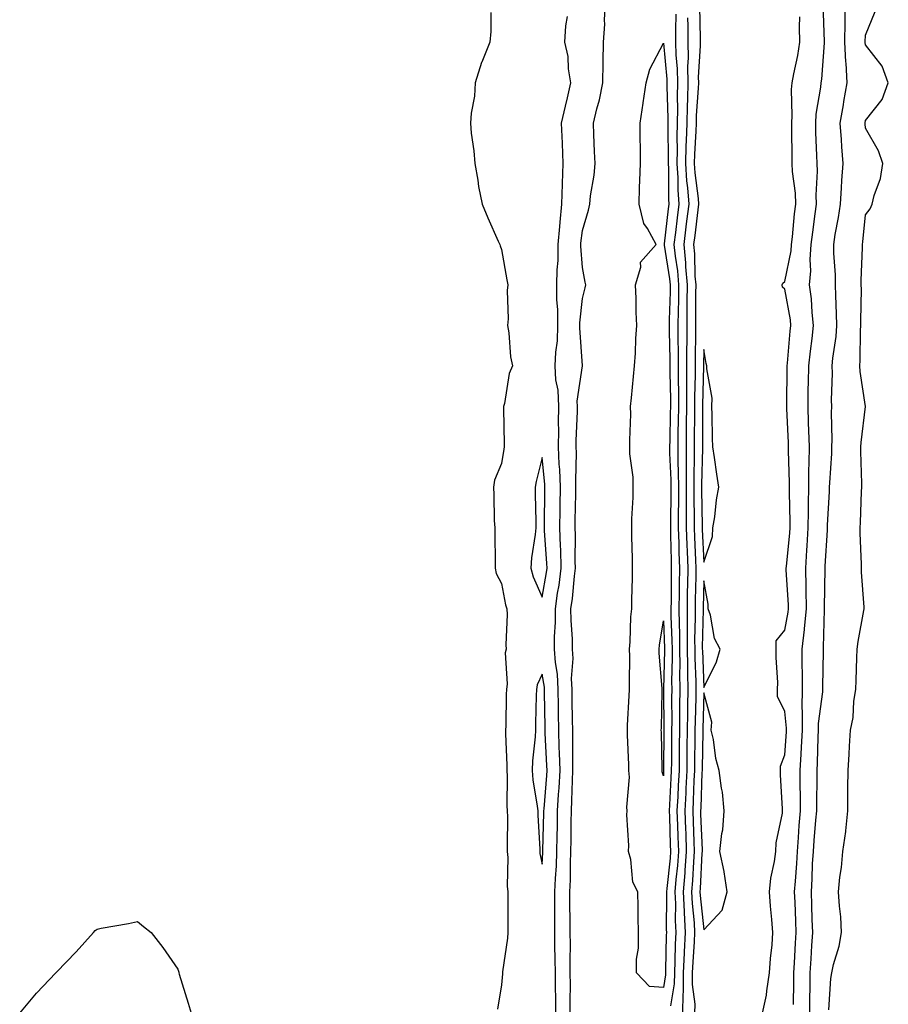
# Model space of a CAD drawing. Units: inches. Extents: x 968483 to 971123, y 7292618 to 7295258.
# Drawn here: x 968979 to 969194, y 7294714 to 7294957 of the extents above; entities that cross this region are included whole.
import ezdxf

# ---------------------------------------------------------------- set-up
doc = ezdxf.new("R2010")
doc.units = ezdxf.units.IN
doc.header["$MEASUREMENT"] = 0
doc.layers.add('Contour_96847292', color=7, linetype='Continuous', true_color=0x7a21a3)

msp = doc.modelspace()

# ---------------------------------------------------------------- linework, layer by layer
at = {"layer": 'Contour_96847292'}
for points in [[(969115.01, 7294711.92, 3201), (969114.99, 7294714.98, 3201), (969115.06, 7294718.93, 3201), (969115.04, 7294721.92, 3201), (969115.02, 7294724.95, 3201), (969115.06, 7294728.93, 3201), (969115.03, 7294731.92, 3201), (969115.02, 7294734.95, 3201), (969114.97, 7294738.84, 3201), (969114.97, 7294741.92, 3201), (969115.09, 7294744.88, 3201), (969115.09, 7294748.96, 3201), (969115.2, 7294751.92, 3201), (969115.25, 7294754.72, 3201), (969115.27, 7294759.14, 3201), (969115.31, 7294761.92, 3201), (969115.45, 7294764.52, 3201), (969115.58, 7294769.45, 3201), (969115.71, 7294771.92, 3201), (969115.65, 7294774.32, 3201), (969115.7, 7294779.57, 3201), (969115.64, 7294781.92, 3201), (969115.61, 7294784.36, 3201), (969115.51, 7294789.38, 3201), (969115.47, 7294791.92, 3201), (969115.34, 7294794.63, 3201), (969115.75, 7294799.62, 3201), (969115.61, 7294801.92, 3201), (969115.59, 7294804.38, 3201), (969115.22, 7294809.09, 3201), (969115.2, 7294811.92, 3201), (969115.56, 7294814.41, 3201), (969116.08, 7294819.95, 3201), (969116.34, 7294821.92, 3201), (969116.28, 7294823.69, 3201), (969116.29, 7294830.16, 3201), (969116.23, 7294831.92, 3201), (969116.26, 7294833.71, 3201), (969116.41, 7294840.28, 3201), (969116.44, 7294841.92, 3201), (969116.38, 7294843.59, 3201), (969116.57, 7294850.44, 3201), (969116.51, 7294851.92, 3201), (969116.52, 7294853.45, 3201), (969116.79, 7294860.66, 3201), (969116.81, 7294861.92, 3201), (969116.76, 7294863.21, 3201), (969118.03, 7294871.9, 3201), (969118.03, 7294871.94, 3201), (969117.42, 7294881.3, 3201), (969117.44, 7294881.92, 3201), (969117.44, 7294882.53, 3201), (969118.05, 7294888.57, 3201), (969118.76, 7294891.21, 3201), (969118.85, 7294891.92, 3201), (969118.76, 7294892.63, 3201), (969118.05, 7294896.28, 3201), (969117.64, 7294901.51, 3201), (969117.65, 7294901.92, 3201), (969117.68, 7294902.29, 3201), (969118.05, 7294905.37, 3201), (969119.58, 7294910.39, 3201), (969119.84, 7294911.92, 3201), (969120.06, 7294913.93, 3201), (969120.91, 7294919.06, 3201), (969121.19, 7294921.92, 3201), (969121.04, 7294924.91, 3201), (969120.89, 7294929.08, 3201), (969120.75, 7294931.92, 3201), (969121.59, 7294935.46, 3201), (969122.3, 7294937.67, 3201), (969123.11, 7294941.92, 3201), (969123.18, 7294946.79, 3201), (969123.2, 7294947.07, 3201), (969123.28, 7294951.92, 3201), (969123.57, 7294956.4, 3201), (969123.52, 7294957.39, 3201), (969123.75, 7294961.92, 3201)], [(969146.97, 7294960.84, 3203), (969147.17, 7294952.8, 3203), (969147.17, 7294951.92, 3203), (969147.19, 7294951.06, 3203), (969146.69, 7294943.28, 3203), (969146.72, 7294941.92, 3203), (969146.69, 7294940.56, 3203), (969146.19, 7294933.78, 3203), (969146.16, 7294931.92, 3203), (969146.1, 7294929.97, 3203), (969145.72, 7294924.25, 3203), (969145.66, 7294921.92, 3203), (969145.8, 7294919.67, 3203), (969146.66, 7294913.31, 3203), (969146.77, 7294911.92, 3203), (969146.59, 7294910.46, 3203), (969145.81, 7294904.16, 3203), (969145.54, 7294901.92, 3203), (969145.76, 7294899.63, 3203), (969145.85, 7294894.12, 3203), (969146.04, 7294891.92, 3203), (969146.01, 7294889.88, 3203), (969146.03, 7294883.94, 3203), (969146, 7294881.92, 3203), (969146.01, 7294879.88, 3203), (969145.88, 7294874.09, 3203), (969145.88, 7294869.75, 3203), (969145.74, 7294864.23, 3203), (969145.73, 7294861.92, 3203), (969145.71, 7294859.58, 3203), (969145.7, 7294854.27, 3203), (969145.67, 7294851.92, 3203), (969145.68, 7294849.55, 3203), (969145.55, 7294844.42, 3203), (969145.57, 7294841.92, 3203), (969145.57, 7294839.44, 3203), (969145.66, 7294834.31, 3203), (969145.67, 7294831.92, 3203), (969145.74, 7294829.61, 3203), (969146.03, 7294823.94, 3203), (969146.1, 7294821.92, 3203), (969146.07, 7294819.94, 3203), (969145.92, 7294814.05, 3203), (969145.89, 7294811.92, 3203), (969145.91, 7294809.78, 3203), (969145.78, 7294804.19, 3203), (969145.8, 7294801.92, 3203), (969145.83, 7294799.7, 3203), (969146.06, 7294793.91, 3203), (969146.09, 7294791.92, 3203), (969146.06, 7294789.93, 3203), (969145.88, 7294784.09, 3203), (969145.86, 7294781.92, 3203), (969145.83, 7294779.7, 3203), (969145.75, 7294774.22, 3203), (969145.72, 7294771.92, 3203), (969145.61, 7294769.48, 3203), (969145.42, 7294764.55, 3203), (969145.31, 7294761.92, 3203), (969145.39, 7294759.26, 3203), (969145.59, 7294754.38, 3203), (969145.68, 7294751.92, 3203), (969145.48, 7294749.35, 3203), (969145.26, 7294744.71, 3203), (969145.03, 7294741.92, 3203), (969145.17, 7294739.04, 3203), (969145.67, 7294734.3, 3203), (969145.79, 7294731.92, 3203), (969145.68, 7294729.55, 3203), (969145.32, 7294724.65, 3203), (969145.19, 7294721.92, 3203), (969145.15, 7294719.02, 3203), (969145.8, 7294714.17, 3203), (969145.77, 7294711.92, 3203)], [(969170.26, 7294714.13, 3202), (969170.32, 7294719.65, 3202), (969170.34, 7294721.92, 3202), (969170.48, 7294724.35, 3202), (969170.76, 7294729.21, 3202), (969170.92, 7294731.92, 3202), (969170.81, 7294734.68, 3202), (969170.61, 7294739.36, 3202), (969170.51, 7294741.92, 3202), (969170.68, 7294744.55, 3202), (969171.06, 7294748.91, 3202), (969171.23, 7294751.92, 3202), (969171.49, 7294755.36, 3202), (969171.66, 7294758.31, 3202), (969171.94, 7294761.92, 3202), (969171.94, 7294765.81, 3202), (969171.91, 7294768.06, 3202), (969171.91, 7294771.92, 3202), (969172.11, 7294775.98, 3202), (969172.24, 7294777.73, 3202), (969172.43, 7294781.92, 3202), (969172.49, 7294786.36, 3202), (969172.36, 7294787.61, 3202), (969172.43, 7294791.92, 3202), (969172.41, 7294796.28, 3202), (969172.38, 7294797.59, 3202), (969172.35, 7294801.92, 3202), (969172.91, 7294806.78, 3202), (969172.95, 7294807.02, 3202), (969173.43, 7294811.92, 3202), (969173.33, 7294816.64, 3202), (969173.34, 7294817.21, 3202), (969173.24, 7294821.92, 3202), (969173.56, 7294826.41, 3202), (969173.59, 7294827.46, 3202), (969173.89, 7294831.92, 3202), (969173.91, 7294836.06, 3202), (969173.96, 7294837.83, 3202), (969173.99, 7294841.92, 3202), (969174.02, 7294845.95, 3202), (969174.1, 7294847.97, 3202), (969174.14, 7294851.92, 3202), (969174, 7294855.97, 3202), (969173.96, 7294857.83, 3202), (969173.81, 7294861.92, 3202), (969173.89, 7294866.08, 3202), (969173.95, 7294867.82, 3202), (969174.03, 7294871.92, 3202), (969174.42, 7294875.55, 3202), (969174.82, 7294878.69, 3202), (969175.18, 7294881.92, 3202), (969174.83, 7294885.14, 3202), (969174.65, 7294888.52, 3202), (969174.22, 7294891.92, 3202), (969174.52, 7294895.45, 3202), (969174.37, 7294898.24, 3202), (969174.61, 7294901.92, 3202), (969174.97, 7294905, 3202), (969175.6, 7294909.47, 3202), (969175.9, 7294911.92, 3202), (969175.82, 7294914.15, 3202), (969176.16, 7294920.03, 3202), (969176.08, 7294921.92, 3202), (969176.03, 7294923.94, 3202), (969175.78, 7294929.65, 3202), (969175.73, 7294931.92, 3202), (969175.86, 7294934.11, 3202), (969176.97, 7294940.84, 3202), (969177.05, 7294941.92, 3202), (969177.19, 7294942.78, 3202), (969177.88, 7294951.75, 3202), (969177.91, 7294951.92, 3202), (969177.91, 7294952.06, 3202), (969177.55, 7294961.42, 3202)], [(969174.23, 7294711.92, 3201), (969174.28, 7294715.69, 3201), (969174.31, 7294718.18, 3201), (969174.36, 7294721.92, 3201), (969174.57, 7294725.4, 3201), (969174.79, 7294728.66, 3201), (969174.99, 7294731.92, 3201), (969174.88, 7294735.09, 3201), (969174.77, 7294738.64, 3201), (969174.64, 7294741.92, 3201), (969174.84, 7294745.13, 3201), (969174.96, 7294748.83, 3201), (969175.14, 7294751.92, 3201), (969175.34, 7294754.63, 3201), (969175.78, 7294759.65, 3201), (969175.96, 7294761.92, 3201), (969175.96, 7294764.01, 3201), (969176.07, 7294769.94, 3201), (969176.07, 7294771.92, 3201), (969176.17, 7294773.8, 3201), (969176.29, 7294780.16, 3201), (969176.37, 7294781.92, 3201), (969176.39, 7294783.58, 3201), (969177.48, 7294791.35, 3201), (969177.49, 7294791.92, 3201), (969177.49, 7294792.48, 3201), (969177.64, 7294801.51, 3201), (969177.63, 7294801.92, 3201), (969177.68, 7294802.29, 3201), (969177.86, 7294811.73, 3201), (969177.87, 7294811.92, 3201), (969177.87, 7294812.1, 3201), (969178.03, 7294821.9, 3201), (969178.03, 7294821.92, 3201), (969178.03, 7294821.94, 3201), (969178.05, 7294822.39, 3201), (969178.62, 7294831.35, 3201), (969178.62, 7294831.92, 3201), (969178.65, 7294832.52, 3201), (969179.1, 7294840.87, 3201), (969179.15, 7294841.92, 3201), (969179.18, 7294843.05, 3201), (969179.7, 7294850.27, 3201), (969179.73, 7294851.92, 3201), (969179.81, 7294853.68, 3201), (969179.6, 7294860.37, 3201), (969179.68, 7294861.92, 3201), (969179.58, 7294863.45, 3201), (969179.88, 7294870.09, 3201), (969179.78, 7294871.92, 3201), (969179.94, 7294873.81, 3201), (969180.75, 7294879.22, 3201), (969180.94, 7294881.92, 3201), (969180.89, 7294884.76, 3201), (969180.65, 7294889.32, 3201), (969180.6, 7294891.92, 3201), (969180.57, 7294894.44, 3201), (969180.2, 7294899.77, 3201), (969180.17, 7294901.92, 3201), (969180.55, 7294904.42, 3201), (969181.35, 7294908.62, 3201), (969181.81, 7294911.92, 3201), (969182.09, 7294915.96, 3201), (969182.21, 7294917.76, 3201), (969182.5, 7294921.92, 3201), (969182.17, 7294926.04, 3201), (969182.08, 7294927.89, 3201), (969181.78, 7294931.92, 3201), (969182.55, 7294936.42, 3201), (969182.69, 7294937.28, 3201), (969183.52, 7294941.92, 3201), (969183.23, 7294946.74, 3201), (969183.18, 7294947.05, 3201), (969182.94, 7294951.92, 3201), (969183, 7294956.87, 3201), (969183, 7294956.97, 3201), (969183.07, 7294961.92, 3201)], [(969095.43, 7294959.3, 3202), (969095.36, 7294954.61, 3202), (969095.15, 7294951.92, 3202), (969093.14, 7294947.01, 3202), (969093.08, 7294946.89, 3202), (969091.53, 7294941.92, 3202), (969091.37, 7294938.6, 3202), (969090.51, 7294934.38, 3202), (969090.36, 7294931.92, 3202), (969090.55, 7294929.42, 3202), (969091.23, 7294925.1, 3202), (969091.42, 7294921.92, 3202), (969092.16, 7294917.81, 3202), (969092.38, 7294916.25, 3202), (969093.23, 7294911.92, 3202), (969094.66, 7294908.53, 3202), (969097.23, 7294902.74, 3202), (969097.59, 7294901.92, 3202), (969097.72, 7294901.59, 3202), (969098.05, 7294900.68, 3202), (969099.32, 7294893.19, 3202), (969099.59, 7294891.92, 3202), (969099.45, 7294890.52, 3202), (969099.67, 7294883.54, 3202), (969099.53, 7294881.92, 3202), (969099.85, 7294880.12, 3202), (969100.27, 7294874.14, 3202), (969100.76, 7294871.92, 3202), (969099.96, 7294870.01, 3202), (969098.75, 7294862.62, 3202), (969098.55, 7294861.92, 3202), (969098.55, 7294861.42, 3202), (969098.71, 7294852.58, 3202), (969098.7, 7294851.92, 3202), (969098.6, 7294851.37, 3202), (969098.05, 7294847.81, 3202), (969096.27, 7294843.7, 3202), (969096.06, 7294841.92, 3202), (969096.16, 7294840.03, 3202), (969096.26, 7294833.71, 3202), (969096.35, 7294831.92, 3202), (969096.35, 7294830.22, 3202), (969096.44, 7294823.53, 3202), (969096.44, 7294821.92, 3202), (969096.75, 7294820.62, 3202), (969098.05, 7294818.13, 3202), (969099.02, 7294812.89, 3202), (969099.36, 7294811.92, 3202), (969099.45, 7294810.52, 3202), (969099.13, 7294803, 3202), (969099.22, 7294801.92, 3202), (969098.97, 7294801, 3202), (969099.47, 7294793.34, 3202), (969099.24, 7294791.92, 3202), (969099.21, 7294790.76, 3202), (969099.08, 7294782.95, 3202), (969099.05, 7294781.92, 3202), (969099.01, 7294780.96, 3202), (969099.37, 7294773.24, 3202), (969099.33, 7294771.92, 3202), (969099.43, 7294770.54, 3202), (969099.34, 7294763.21, 3202), (969099.46, 7294761.92, 3202), (969099.49, 7294760.48, 3202), (969099.42, 7294753.29, 3202), (969099.46, 7294751.92, 3202), (969099.57, 7294750.4, 3202), (969099.44, 7294743.31, 3202), (969099.58, 7294741.92, 3202), (969099.6, 7294740.37, 3202), (969099.61, 7294733.48, 3202), (969099.63, 7294731.92, 3202), (969099.49, 7294730.48, 3202), (969098.29, 7294722.16, 3202), (969098.26, 7294721.92, 3202), (969098.26, 7294721.71, 3202), (969098.05, 7294718.97, 3202), (969097.07, 7294712.9, 3202)], [(969111.5, 7294711.92, 3202), (969111.48, 7294715.35, 3202), (969111.38, 7294718.59, 3202), (969111.36, 7294721.92, 3202), (969111.33, 7294725.2, 3202), (969111.23, 7294728.74, 3202), (969111.2, 7294731.92, 3202), (969111.19, 7294735.06, 3202), (969111.23, 7294738.74, 3202), (969111.22, 7294741.92, 3202), (969111.36, 7294745.23, 3202), (969111.61, 7294748.36, 3202), (969111.74, 7294751.92, 3202), (969111.8, 7294755.67, 3202), (969111.87, 7294758.1, 3202), (969111.92, 7294761.92, 3202), (969112.15, 7294766.02, 3202), (969112.29, 7294767.68, 3202), (969112.51, 7294771.92, 3202), (969112.41, 7294776.28, 3202), (969112.33, 7294777.64, 3202), (969112.23, 7294781.92, 3202), (969112.16, 7294786.03, 3202), (969112.14, 7294787.83, 3202), (969112.07, 7294791.92, 3202), (969111.9, 7294795.77, 3202), (969111.35, 7294798.62, 3202), (969111.15, 7294801.92, 3202), (969111.13, 7294805, 3202), (969111.37, 7294808.6, 3202), (969111.35, 7294811.92, 3202), (969111.91, 7294815.78, 3202), (969112.26, 7294817.71, 3202), (969112.82, 7294821.92, 3202), (969112.67, 7294826.54, 3202), (969112.61, 7294827.36, 3202), (969112.45, 7294831.92, 3202), (969112.52, 7294836.39, 3202), (969112.53, 7294837.44, 3202), (969112.6, 7294841.92, 3202), (969112.44, 7294846.31, 3202), (969112.31, 7294847.66, 3202), (969112.13, 7294851.92, 3202), (969112.18, 7294856.05, 3202), (969112.15, 7294857.82, 3202), (969112.2, 7294861.92, 3202), (969112.05, 7294865.92, 3202), (969111.47, 7294868.5, 3202), (969111.29, 7294871.92, 3202), (969111.44, 7294875.31, 3202), (969111.84, 7294878.13, 3202), (969111.98, 7294881.92, 3202), (969111.98, 7294885.85, 3202), (969111.72, 7294888.25, 3202), (969111.72, 7294891.92, 3202), (969111.78, 7294895.65, 3202), (969112.01, 7294897.96, 3202), (969112.07, 7294901.92, 3202), (969112.47, 7294906.34, 3202), (969112.55, 7294907.42, 3202), (969112.98, 7294911.92, 3202), (969113.12, 7294916.85, 3202), (969113.13, 7294917, 3202), (969113.28, 7294921.92, 3202), (969113.08, 7294926.89, 3202), (969113.08, 7294926.95, 3202), (969112.86, 7294931.92, 3202), (969113.89, 7294936.08, 3202), (969114.34, 7294938.21, 3202), (969115.21, 7294941.92, 3202), (969114.63, 7294945.34, 3202), (969114.55, 7294948.42, 3202), (969113.72, 7294951.92, 3202), (969113.96, 7294956.01, 3202), (969114.37, 7294958.24, 3202)], [(969141.12, 7294958.85, 3201), (969141.06, 7294954.93, 3201), (969141.08, 7294951.92, 3201), (969141.14, 7294948.83, 3201), (969141.47, 7294945.34, 3201), (969141.52, 7294941.92, 3201), (969141.45, 7294938.52, 3201), (969141.56, 7294935.43, 3201), (969141.5, 7294931.92, 3201), (969141.4, 7294928.57, 3201), (969141.45, 7294925.32, 3201), (969141.36, 7294921.92, 3201), (969141.59, 7294918.38, 3201), (969141.59, 7294915.46, 3201), (969141.85, 7294911.92, 3201), (969141.44, 7294908.53, 3201), (969141.02, 7294904.89, 3201), (969140.66, 7294901.92, 3201), (969140.94, 7294899.03, 3201), (969141.54, 7294895.41, 3201), (969141.83, 7294891.92, 3201), (969141.78, 7294888.19, 3201), (969141.69, 7294885.56, 3201), (969141.63, 7294881.92, 3201), (969141.64, 7294878.33, 3201), (969141.72, 7294875.59, 3201), (969141.73, 7294871.92, 3201), (969141.72, 7294868.25, 3201), (969141.77, 7294865.64, 3201), (969141.76, 7294861.92, 3201), (969141.72, 7294858.25, 3201), (969141.66, 7294855.53, 3201), (969141.62, 7294851.92, 3201), (969141.64, 7294848.33, 3201), (969141.74, 7294845.61, 3201), (969141.77, 7294841.92, 3201), (969141.77, 7294838.2, 3201), (969141.74, 7294835.61, 3201), (969141.75, 7294831.92, 3201), (969141.87, 7294828.1, 3201), (969141.91, 7294825.78, 3201), (969142.04, 7294821.92, 3201), (969141.98, 7294817.99, 3201), (969141.97, 7294815.84, 3201), (969141.91, 7294811.92, 3201), (969141.95, 7294808.02, 3201), (969142.02, 7294805.89, 3201), (969142.06, 7294801.92, 3201), (969142.1, 7294797.87, 3201), (969142.06, 7294795.93, 3201), (969142.1, 7294791.92, 3201), (969142.05, 7294787.92, 3201), (969142.06, 7294785.93, 3201), (969142.01, 7294781.92, 3201), (969141.97, 7294778, 3201), (969141.97, 7294775.84, 3201), (969141.92, 7294771.92, 3201), (969141.75, 7294768.22, 3201), (969141.59, 7294765.46, 3201), (969141.42, 7294761.92, 3201), (969141.55, 7294758.42, 3201), (969141.64, 7294755.51, 3201), (969141.77, 7294751.92, 3201), (969141.51, 7294748.46, 3201), (969141.14, 7294745.01, 3201), (969140.89, 7294741.92, 3201), (969141.02, 7294738.95, 3201), (969140.98, 7294734.85, 3201), (969141.14, 7294731.92, 3201), (969140.99, 7294728.98, 3201), (969140.9, 7294724.77, 3201), (969140.77, 7294721.92, 3201), (969140.75, 7294719.22, 3201), (969139.85, 7294713.72, 3201)], [(969144.05, 7294957.92, 3202), (969144.1, 7294955.87, 3202), (969144.12, 7294951.92, 3202), (969144.19, 7294948.06, 3202), (969144.06, 7294945.91, 3202), (969144.11, 7294941.92, 3202), (969144.04, 7294937.91, 3202), (969143.9, 7294936.07, 3202), (969143.83, 7294931.92, 3202), (969143.7, 7294927.57, 3202), (969143.63, 7294926.34, 3202), (969143.51, 7294921.92, 3202), (969143.78, 7294917.65, 3202), (969144.02, 7294915.95, 3202), (969144.31, 7294911.92, 3202), (969143.79, 7294907.66, 3202), (969143.64, 7294906.33, 3202), (969143.1, 7294901.92, 3202), (969143.54, 7294897.41, 3202), (969143.56, 7294896.41, 3202), (969143.94, 7294891.92, 3202), (969143.88, 7294887.75, 3202), (969143.88, 7294886.09, 3202), (969143.82, 7294881.92, 3202), (969143.83, 7294877.7, 3202), (969143.79, 7294876.18, 3202), (969143.8, 7294871.92, 3202), (969143.79, 7294867.66, 3202), (969143.75, 7294866.22, 3202), (969143.74, 7294861.92, 3202), (969143.69, 7294857.56, 3202), (969143.69, 7294856.28, 3202), (969143.65, 7294851.92, 3202), (969143.67, 7294847.55, 3202), (969143.65, 7294846.32, 3202), (969143.67, 7294841.92, 3202), (969143.67, 7294837.55, 3202), (969143.69, 7294836.28, 3202), (969143.7, 7294831.92, 3202), (969143.84, 7294827.71, 3202), (969143.93, 7294826.04, 3202), (969144.07, 7294821.92, 3202), (969144.01, 7294817.88, 3202), (969143.96, 7294816.01, 3202), (969143.9, 7294811.92, 3202), (969143.94, 7294807.81, 3202), (969143.9, 7294806.07, 3202), (969143.94, 7294801.92, 3202), (969143.98, 7294797.85, 3202), (969144.06, 7294795.91, 3202), (969144.09, 7294791.92, 3202), (969144.05, 7294787.92, 3202), (969143.99, 7294785.98, 3202), (969143.94, 7294781.92, 3202), (969143.89, 7294777.76, 3202), (969143.86, 7294776.11, 3202), (969143.82, 7294771.92, 3202), (969143.62, 7294767.49, 3202), (969143.58, 7294766.39, 3202), (969143.36, 7294761.92, 3202), (969143.53, 7294757.4, 3202), (969143.57, 7294756.4, 3202), (969143.72, 7294751.92, 3202), (969143.37, 7294747.24, 3202), (969143.34, 7294746.63, 3202), (969142.96, 7294741.92, 3202), (969143.19, 7294737.06, 3202), (969143.22, 7294736.75, 3202), (969143.46, 7294731.92, 3202), (969143.23, 7294727.1, 3202), (969143.21, 7294726.76, 3202), (969142.98, 7294721.92, 3202), (969142.92, 7294717.05, 3202), (969142.87, 7294716.74, 3202), (969142.8, 7294711.92, 3202)], [(969162.56, 7294711.92, 3203), (969163.58, 7294716.39, 3203), (969163.61, 7294717.48, 3203), (969164.33, 7294721.92, 3203), (969164.52, 7294725.45, 3203), (969164.93, 7294728.8, 3203), (969165.13, 7294731.92, 3203), (969164.89, 7294735.08, 3203), (969164.53, 7294738.4, 3203), (969164.28, 7294741.92, 3203), (969164.64, 7294745.33, 3203), (969165.56, 7294749.43, 3203), (969165.88, 7294751.92, 3203), (969165.96, 7294754.01, 3203), (969167.48, 7294761.35, 3203), (969167.51, 7294761.92, 3203), (969167.52, 7294762.45, 3203), (969167.01, 7294770.88, 3203), (969167.01, 7294771.92, 3203), (969166.97, 7294773, 3203), (969168.05, 7294775.81, 3203), (969168.48, 7294781.49, 3203), (969168.51, 7294781.92, 3203), (969168.51, 7294782.38, 3203), (969168.05, 7294786.54, 3203), (969166.31, 7294790.18, 3203), (969166.31, 7294791.92, 3203), (969166.33, 7294793.64, 3203), (969165.96, 7294799.83, 3203), (969165.98, 7294801.92, 3203), (969165.96, 7294804.01, 3203), (969168.05, 7294806.62, 3203), (969168.9, 7294811.07, 3203), (969168.98, 7294811.92, 3203), (969168.96, 7294812.83, 3203), (969168.44, 7294821.53, 3203), (969168.43, 7294821.92, 3203), (969168.46, 7294822.33, 3203), (969169.32, 7294830.65, 3203), (969169.41, 7294831.92, 3203), (969169.42, 7294833.29, 3203), (969169.25, 7294840.72, 3203), (969169.26, 7294841.92, 3203), (969169.27, 7294843.14, 3203), (969169.02, 7294850.95, 3203), (969169.03, 7294851.92, 3203), (969169, 7294852.87, 3203), (969168.56, 7294861.41, 3203), (969168.54, 7294861.92, 3203), (969168.55, 7294862.42, 3203), (969168.64, 7294871.33, 3203), (969168.65, 7294871.92, 3203), (969168.72, 7294872.59, 3203), (969169.44, 7294880.53, 3203), (969169.59, 7294881.92, 3203), (969169.45, 7294883.32, 3203), (969168.05, 7294890.88, 3203), (969167.48, 7294891.35, 3203), (969167.42, 7294891.92, 3203), (969167.6, 7294892.37, 3203), (969168.05, 7294892.79, 3203), (969169.61, 7294900.36, 3203), (969169.72, 7294901.92, 3203), (969169.94, 7294903.81, 3203), (969170.5, 7294909.47, 3203), (969170.8, 7294911.92, 3203), (969170.71, 7294914.58, 3203), (969170, 7294919.97, 3203), (969169.92, 7294921.92, 3203), (969169.88, 7294923.75, 3203), (969169.85, 7294930.12, 3203), (969169.81, 7294931.92, 3203), (969169.92, 7294933.8, 3203), (969169.77, 7294940.2, 3203), (969169.91, 7294941.92, 3203), (969170.28, 7294944.15, 3203), (969171.31, 7294948.66, 3203), (969171.77, 7294951.92, 3203), (969171.74, 7294955.61, 3203), (969171.79, 7294958.18, 3203)], [(969178.93, 7294712.8, 3200), (969179.43, 7294720.54, 3200), (969179.67, 7294721.92, 3200), (969180.13, 7294724, 3200), (969181.48, 7294728.49, 3200), (969182.11, 7294731.92, 3200), (969181.91, 7294735.78, 3200), (969181.57, 7294738.4, 3200), (969181.35, 7294741.92, 3200), (969181.72, 7294745.59, 3200), (969182.06, 7294747.91, 3200), (969182.42, 7294751.92, 3200), (969183.15, 7294756.82, 3200), (969183.13, 7294757, 3200), (969183.63, 7294761.92, 3200), (969183.69, 7294766.28, 3200), (969183.67, 7294767.54, 3200), (969183.74, 7294771.92, 3200), (969183.97, 7294776, 3200), (969184.09, 7294777.96, 3200), (969184.31, 7294781.92, 3200), (969184.94, 7294785.03, 3200), (969185.16, 7294789.03, 3200), (969185.62, 7294791.92, 3200), (969185.7, 7294794.27, 3200), (969185.92, 7294799.79, 3200), (969186, 7294801.92, 3200), (969186.19, 7294803.78, 3200), (969187.62, 7294811.49, 3200), (969187.68, 7294811.92, 3200), (969187.67, 7294812.3, 3200), (969187.06, 7294820.93, 3200), (969187.04, 7294821.92, 3200), (969187.05, 7294822.92, 3200), (969186.7, 7294830.57, 3200), (969186.71, 7294831.92, 3200), (969186.77, 7294833.2, 3200), (969187.03, 7294840.9, 3200), (969187.08, 7294841.92, 3200), (969187.1, 7294842.87, 3200), (969186.87, 7294850.74, 3200), (969186.89, 7294851.92, 3200), (969186.94, 7294853.03, 3200), (969188.04, 7294861.91, 3200), (969186.68, 7294870.55, 3200), (969186.61, 7294871.92, 3200), (969186.73, 7294873.24, 3200), (969186.8, 7294880.67, 3200), (969186.9, 7294881.92, 3200), (969186.87, 7294883.1, 3200), (969187.01, 7294890.88, 3200), (969186.99, 7294891.92, 3200), (969186.97, 7294893, 3200), (969187.29, 7294901.16, 3200), (969187.28, 7294901.92, 3200), (969187.39, 7294902.58, 3200), (969188.05, 7294909.23, 3200), (969189.21, 7294910.76, 3200), (969189.68, 7294911.92, 3200), (969190.18, 7294914.05, 3200), (969191.75, 7294918.22, 3200), (969192.34, 7294921.92, 3200), (969191.2, 7294925.07, 3200), (969188.05, 7294930.69, 3200), (969187.92, 7294931.79, 3200), (969187.91, 7294931.92, 3200), (969187.93, 7294932.04, 3200), (969188.05, 7294932.61, 3200), (969192.17, 7294937.8, 3200), (969193.67, 7294941.92, 3200), (969192.15, 7294946.02, 3200), (969188.05, 7294951.27, 3200), (969187.95, 7294951.82, 3200), (969187.95, 7294951.92, 3200), (969187.95, 7294952.02, 3200), (969188.05, 7294953.67, 3200), (969190.43, 7294959.54, 3200)], [(968978.92, 7294711.92, 3201), (968983.05, 7294716.92, 3201), (968987.88, 7294721.92, 3201), (968987.96, 7294722.01, 3201), (968988.05, 7294722.12, 3201), (968992.86, 7294727.11, 3201), (968997.16, 7294731.92, 3201), (968997.62, 7294732.35, 3201), (968998.05, 7294732.74, 3201), (968999.05, 7294732.92, 3201), (969005.82, 7294734.15, 3201), (969008.05, 7294734.59, 3201), (969009.51, 7294733.38, 3201), (969011.46, 7294731.92, 3201), (969014.27, 7294728.14, 3201), (969018.05, 7294722.8, 3201), (969018.23, 7294722.1, 3201), (969018.27, 7294721.92, 3201), (969018.37, 7294721.6, 3201), (969020.55, 7294714.42, 3201), (969021.28, 7294711.92, 3201)]]:
    msp.add_polyline3d(points, dxfattribs=at)
for points in [[(969138.05, 7294718.26, 3200), (969134.65, 7294718.52, 3200), (969131.43, 7294721.92, 3200), (969131.4, 7294725.27, 3200), (969131.93, 7294728.04, 3200), (969131.91, 7294731.92, 3200), (969131.79, 7294735.66, 3200), (969131.86, 7294738.11, 3200), (969131.75, 7294741.92, 3200), (969130.49, 7294744.36, 3200), (969130.03, 7294749.94, 3200), (969129.46, 7294751.92, 3200), (969129.53, 7294753.4, 3200), (969129.04, 7294760.93, 3200), (969129.1, 7294761.92, 3200), (969128.99, 7294762.86, 3200), (969129.66, 7294770.31, 3200), (969129.52, 7294771.92, 3200), (969129.49, 7294773.36, 3200), (969129.21, 7294780.76, 3200), (969129.18, 7294781.92, 3200), (969129.22, 7294783.09, 3200), (969129.63, 7294790.34, 3200), (969129.69, 7294791.92, 3200), (969129.64, 7294793.51, 3200), (969129.77, 7294800.2, 3200), (969129.71, 7294801.92, 3200), (969129.88, 7294803.75, 3200), (969130.05, 7294809.92, 3200), (969130.26, 7294811.92, 3200), (969130.26, 7294814.13, 3200), (969130.39, 7294819.58, 3200), (969130.4, 7294821.92, 3200), (969130.43, 7294824.3, 3200), (969130.23, 7294829.74, 3200), (969130.26, 7294831.92, 3200), (969130.26, 7294834.13, 3200), (969130.55, 7294839.42, 3200), (969130.55, 7294841.92, 3200), (969130.58, 7294844.45, 3200), (969129.76, 7294850.21, 3200), (969129.79, 7294851.92, 3200), (969129.73, 7294853.6, 3200), (969130, 7294859.97, 3200), (969129.95, 7294861.92, 3200), (969130.16, 7294864.03, 3200), (969130.68, 7294869.29, 3200), (969130.93, 7294871.92, 3200), (969131.16, 7294875.03, 3200), (969131.27, 7294878.7, 3200), (969131.53, 7294881.92, 3200), (969131.31, 7294885.18, 3200), (969131.36, 7294888.61, 3200), (969131.17, 7294891.92, 3200), (969132.49, 7294896.36, 3200), (969132.44, 7294897.53, 3200), (969136.3, 7294901.92, 3200), (969134.12, 7294905.85, 3200), (969133.22, 7294907.09, 3200), (969132.06, 7294911.92, 3200), (969132.18, 7294916.05, 3200), (969132.26, 7294917.71, 3200), (969132.37, 7294921.92, 3200), (969132.37, 7294926.24, 3200), (969132.28, 7294927.69, 3200), (969132.28, 7294931.92, 3200), (969133.02, 7294936.89, 3200), (969133.03, 7294936.94, 3200), (969133.81, 7294941.92, 3200), (969134.68, 7294945.29, 3200), (969138.05, 7294951.73, 3200), (969138.9, 7294942.77, 3200), (969138.92, 7294941.92, 3200), (969138.9, 7294941.07, 3200), (969139.19, 7294933.06, 3200), (969139.16, 7294931.92, 3200), (969139.13, 7294930.84, 3200), (969139.24, 7294923.11, 3200), (969139.21, 7294921.92, 3200), (969139.29, 7294920.68, 3200), (969139.3, 7294913.17, 3200), (969139.4, 7294911.92, 3200), (969139.25, 7294910.72, 3200), (969138.24, 7294902.11, 3200), (969138.22, 7294901.92, 3200), (969138.24, 7294901.73, 3200), (969139.59, 7294893.46, 3200), (969139.73, 7294891.92, 3200), (969139.7, 7294890.27, 3200), (969139.48, 7294883.35, 3200), (969139.46, 7294881.92, 3200), (969139.46, 7294880.51, 3200), (969139.64, 7294873.51, 3200), (969139.65, 7294871.92, 3200), (969139.64, 7294870.33, 3200), (969139.78, 7294863.65, 3200), (969139.78, 7294861.92, 3200), (969139.76, 7294860.21, 3200), (969139.62, 7294853.49, 3200), (969139.6, 7294851.92, 3200), (969139.61, 7294850.36, 3200), (969139.86, 7294843.73, 3200), (969139.87, 7294841.92, 3200), (969139.87, 7294840.1, 3200), (969139.79, 7294833.66, 3200), (969139.79, 7294831.92, 3200), (969139.85, 7294830.12, 3200), (969139.94, 7294823.81, 3200), (969140.01, 7294821.92, 3200), (969139.98, 7294819.99, 3200), (969139.94, 7294813.81, 3200), (969139.92, 7294811.92, 3200), (969139.93, 7294810.04, 3200), (969140.17, 7294804.04, 3200), (969140.19, 7294801.92, 3200), (969140.21, 7294799.76, 3200), (969140.09, 7294793.96, 3200), (969140.11, 7294791.92, 3200), (969140.09, 7294789.88, 3200), (969140.11, 7294783.98, 3200), (969140.09, 7294781.92, 3200), (969140.07, 7294779.9, 3200), (969140.04, 7294773.91, 3200), (969140.02, 7294771.92, 3200), (969139.93, 7294770.04, 3200), (969139.55, 7294763.42, 3200), (969139.49, 7294761.92, 3200), (969139.53, 7294760.44, 3200), (969139.76, 7294753.63, 3200), (969139.82, 7294751.92, 3200), (969139.7, 7294750.27, 3200), (969138.88, 7294742.75, 3200), (969138.81, 7294741.92, 3200), (969138.85, 7294741.12, 3200), (969138.76, 7294732.63, 3200), (969138.8, 7294731.92, 3200), (969138.76, 7294731.21, 3200), (969138.59, 7294722.46, 3200), (969138.57, 7294721.92, 3200), (969138.56, 7294721.41, 3200)], [(969148.05, 7294823.43, 3204), (969150.24, 7294829.73, 3204), (969150.32, 7294831.92, 3204), (969150.77, 7294834.64, 3204), (969151.17, 7294838.8, 3204), (969151.8, 7294841.92, 3204), (969151.3, 7294845.17, 3204), (969150.67, 7294849.3, 3204), (969150.26, 7294851.92, 3204), (969150.18, 7294854.05, 3204), (969150.11, 7294859.86, 3204), (969150.03, 7294861.92, 3204), (969150.08, 7294863.95, 3204), (969148.77, 7294871.2, 3204), (969148.8, 7294871.92, 3204), (969148.65, 7294872.52, 3204), (969148.05, 7294875.95, 3204), (969147.96, 7294872.01, 3204), (969147.96, 7294871.92, 3204), (969147.96, 7294871.83, 3204), (969147.72, 7294862.25, 3204), (969147.72, 7294861.92, 3204), (969147.71, 7294861.58, 3204), (969147.69, 7294852.28, 3204), (969147.69, 7294851.56, 3204), (969147.46, 7294842.51, 3204), (969147.47, 7294841.92, 3204), (969147.47, 7294841.34, 3204), (969147.62, 7294832.35, 3204), (969147.62, 7294831.92, 3204), (969147.63, 7294831.5, 3204)], [(969108.05, 7294814.77, 3203), (969109.14, 7294820.83, 3203), (969109.29, 7294821.92, 3203), (969109.25, 7294823.12, 3203), (969108.69, 7294831.28, 3203), (969108.67, 7294831.92, 3203), (969108.68, 7294832.55, 3203), (969108.76, 7294841.21, 3203), (969108.77, 7294841.92, 3203), (969108.74, 7294842.61, 3203), (969108.05, 7294849.31, 3203), (969106.6, 7294843.37, 3203), (969106.33, 7294841.92, 3203), (969106.35, 7294840.22, 3203), (969106.5, 7294833.47, 3203), (969106.52, 7294831.92, 3203), (969106.38, 7294830.25, 3203), (969105.47, 7294824.5, 3203), (969105.29, 7294821.92, 3203), (969105.88, 7294819.75, 3203)], [(969148.05, 7294792.47, 3204), (969151.19, 7294798.78, 3204), (969152.11, 7294801.92, 3204), (969150.68, 7294804.55, 3204), (969149.68, 7294810.29, 3204), (969149.13, 7294811.92, 3204), (969149.15, 7294813.02, 3204), (969148.05, 7294818.79, 3204), (969147.88, 7294812.09, 3204), (969147.88, 7294811.92, 3204), (969147.88, 7294811.75, 3204), (969147.68, 7294802.29, 3204), (969147.68, 7294801.92, 3204), (969147.69, 7294801.56, 3204)], [(969138.05, 7294770.64, 3199), (969137.76, 7294771.63, 3199), (969137.74, 7294771.92, 3199), (969137.73, 7294772.24, 3199), (969137.56, 7294781.43, 3199), (969137.55, 7294781.92, 3199), (969137.56, 7294782.41, 3199), (969137.75, 7294791.62, 3199), (969137.76, 7294791.92, 3199), (969137.75, 7294792.22, 3199), (969137.04, 7294800.91, 3199), (969137.01, 7294801.92, 3199), (969137.09, 7294802.88, 3199), (969138.05, 7294808.93, 3199), (969138.31, 7294802.18, 3199), (969138.31, 7294801.92, 3199), (969138.32, 7294801.65, 3199), (969138.12, 7294791.99, 3199), (969138.12, 7294791.85, 3199), (969138.17, 7294782.04, 3199), (969138.17, 7294781.8, 3199), (969138.12, 7294771.99, 3199), (969138.12, 7294771.85, 3199)], [(969108.05, 7294748.8, 3203), (969108.28, 7294751.69, 3203), (969108.28, 7294751.92, 3203), (969108.29, 7294752.16, 3203), (969108.53, 7294761.44, 3203), (969108.53, 7294761.92, 3203), (969108.56, 7294762.43, 3203), (969109.25, 7294770.72, 3203), (969109.31, 7294771.92, 3203), (969109.28, 7294773.15, 3203), (969108.83, 7294781.14, 3203), (969108.81, 7294781.92, 3203), (969108.79, 7294782.66, 3203), (969108.69, 7294791.28, 3203), (969108.68, 7294791.92, 3203), (969108.66, 7294792.53, 3203), (969108.05, 7294795.7, 3203), (969106.86, 7294793.11, 3203), (969106.67, 7294791.92, 3203), (969106.63, 7294790.5, 3203), (969106.45, 7294783.52, 3203), (969106.42, 7294781.92, 3203), (969106.35, 7294780.22, 3203), (969105.66, 7294774.31, 3203), (969105.58, 7294771.92, 3203), (969105.76, 7294769.63, 3203), (969106.88, 7294763.09, 3203), (969106.98, 7294761.92, 3203), (969107.01, 7294760.88, 3203), (969107.48, 7294752.49, 3203), (969107.49, 7294751.92, 3203), (969107.53, 7294751.4, 3203)], [(969148.05, 7294732.57, 3204), (969152.57, 7294737.4, 3204), (969153.82, 7294741.92, 3204), (969153.1, 7294746.87, 3204), (969153.1, 7294746.97, 3204), (969152.03, 7294751.92, 3204), (969152.49, 7294756.36, 3204), (969152.75, 7294757.22, 3204), (969153.05, 7294761.92, 3204), (969152.67, 7294766.54, 3204), (969152.4, 7294767.57, 3204), (969151.88, 7294771.92, 3204), (969151.04, 7294774.91, 3204), (969150.42, 7294779.55, 3204), (969149.9, 7294781.92, 3204), (969150.03, 7294783.9, 3204), (969148.05, 7294791.16, 3204), (969147.79, 7294782.18, 3204), (969147.79, 7294781.92, 3204), (969147.78, 7294781.65, 3204), (969147.62, 7294772.35, 3204), (969147.62, 7294771.92, 3204), (969147.6, 7294771.47, 3204), (969147.28, 7294762.69, 3204), (969147.24, 7294761.92, 3204), (969147.27, 7294761.14, 3204), (969147.62, 7294752.35, 3204), (969147.63, 7294751.92, 3204), (969147.6, 7294751.47, 3204), (969147.18, 7294742.79, 3204), (969147.1, 7294741.92, 3204), (969147.15, 7294741.02, 3204)]]:
    msp.add_polyline3d(points, close=True, dxfattribs=at)

doc.saveas('drawing.dxf')
